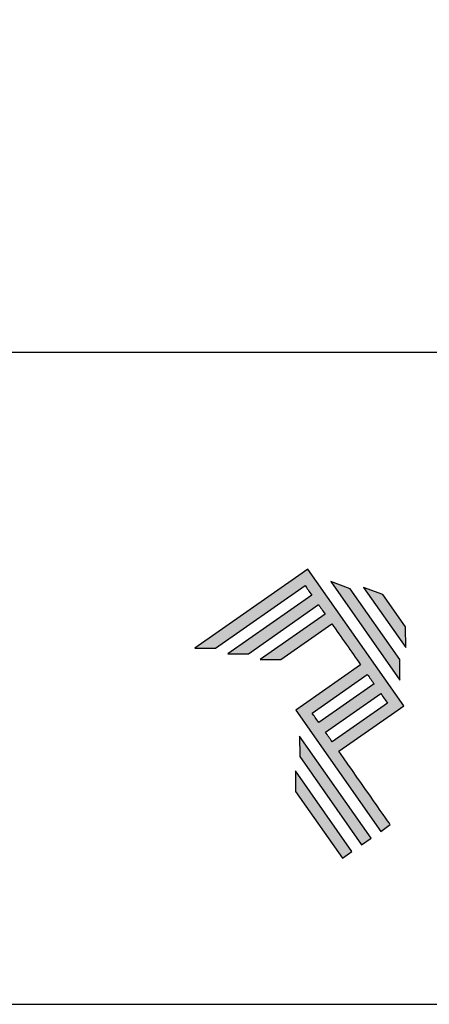
# Model space of a CAD drawing. Units: millimetres. Extents: x 0 to 4980, y 0 to 297.
# Drawn here: x 880 to 898, y 0 to 43 of the extents above; entities that cross this region are included whole.
import ezdxf

# ---------------------------------------------------------------- set-up
doc = ezdxf.new("R2010")
doc.units = ezdxf.units.MM
for name, color, linetype in [('Layer 1', 7, 'Continuous'), ('Layout', 9, 'Continuous'), ('Layout 2 - Gride', 253, 'Continuous')]:
    doc.layers.add(name, color=color, linetype=linetype)

# ---------------------------------------------------------------- blocks, each defined once
blk = doc.blocks.new('A$C2A843FA4')
at = {"true_color": 0x025397}
h = blk.add_hatch(color=154, dxfattribs=at)
edge = h.paths.add_edge_path()
edge.add_spline(control_points=[(2.039, -0.15), (2.039, -0.15), (1.62, 0.449), (1.62, 0.449)], knot_values=[0.6, 0.6, 0.6, 0.6, 1, 1, 1, 1], degree=3, periodic=0)
edge.add_spline(control_points=[(1.62, 0.449), (1.62, 0.449), (1.263, 0.583), (1.263, 0.583)], knot_values=[0, 0, 0, 0, 0.2, 0.2, 0.2, 0.2], degree=3, periodic=0)
edge.add_spline(control_points=[(1.263, 0.583), (1.263, 0.583), (2.043, -0.531), (2.043, -0.531)], knot_values=[0.2, 0.2, 0.2, 0.2, 0.4, 0.4, 0.4, 0.4], degree=3, periodic=0)
edge.add_spline(control_points=[(2.043, -0.531), (2.043, -0.531), (2.039, -0.15), (2.039, -0.15)], knot_values=[0.4, 0.4, 0.4, 0.4, 0.6, 0.6, 0.6, 0.6], degree=3, periodic=0)
edge = h.paths.add_edge_path(flags=17)
edge.add_spline(control_points=[(1.933, -0.752), (1.933, -0.752), (1.018, 0.555), (1.018, 0.555)], knot_values=[0.6, 0.6, 0.6, 0.6, 1, 1, 1, 1], degree=3, periodic=0)
edge.add_spline(control_points=[(1.018, 0.555), (1.018, 0.555), (0.66, 0.689), (0.66, 0.689)], knot_values=[0, 0, 0, 0, 0.2, 0.2, 0.2, 0.2], degree=3, periodic=0)
edge.add_spline(control_points=[(0.66, 0.689), (0.66, 0.689), (1.936, -1.133), (1.936, -1.133)], knot_values=[0.2, 0.2, 0.2, 0.2, 0.4, 0.4, 0.4, 0.4], degree=3, periodic=0)
edge.add_line((1.936, -1.133), (1.936, -1.127))
edge.add_line((1.936, -1.127), (1.936, -1.121))
edge.add_line((1.936, -1.121), (1.936, -1.113))
edge.add_line((1.936, -1.113), (1.936, -1.104))
edge.add_line((1.936, -1.104), (1.936, -1.093))
edge.add_line((1.936, -1.093), (1.936, -1.087))
edge.add_line((1.936, -1.087), (1.936, -1.08))
edge.add_line((1.936, -1.08), (1.936, -1.074))
edge.add_line((1.936, -1.074), (1.936, -1.06))
edge.add_line((1.936, -1.06), (1.936, -1.045))
edge.add_line((1.936, -1.045), (1.935, -1.029))
edge.add_line((1.935, -1.029), (1.935, -1.013))
edge.add_line((1.935, -1.013), (1.935, -0.996))
edge.add_line((1.935, -0.996), (1.935, -0.978))
edge.add_line((1.935, -0.978), (1.935, -0.943))
edge.add_line((1.935, -0.943), (1.934, -0.907))
edge.add_line((1.934, -0.907), (1.934, -0.89))
edge.add_line((1.934, -0.89), (1.934, -0.873))
edge.add_line((1.934, -0.873), (1.934, -0.856))
edge.add_line((1.934, -0.856), (1.934, -0.84))
edge.add_line((1.934, -0.84), (1.934, -0.826))
edge.add_line((1.934, -0.826), (1.934, -0.812))
edge.add_line((1.934, -0.812), (1.934, -0.805))
edge.add_line((1.934, -0.805), (1.934, -0.799))
edge.add_line((1.934, -0.799), (1.934, -0.793))
edge.add_line((1.934, -0.793), (1.933, -0.782))
edge.add_line((1.933, -0.782), (1.933, -0.772))
edge.add_line((1.933, -0.772), (1.933, -0.765))
edge.add_line((1.933, -0.765), (1.933, -0.752))
edge = h.paths.add_edge_path()
edge.add_spline(control_points=[(1.405, -4.057), (1.405, -4.057), (0.082, -2.168), (0.082, -2.168)], knot_values=[0.6, 0.6, 0.6, 0.6, 1, 1, 1, 1], degree=3, periodic=0)
edge.add_spline(control_points=[(0.082, -2.168), (0.082, -2.168), (0.085, -2.55), (0.085, -2.55)], knot_values=[0, 0, 0, 0, 0.2, 0.2, 0.2, 0.2], degree=3, periodic=0)
edge.add_spline(control_points=[(0.085, -2.55), (0.085, -2.55), (1.227, -4.181), (1.227, -4.181)], knot_values=[0.2, 0.2, 0.2, 0.2, 0.4, 0.4, 0.4, 0.4], degree=3, periodic=0)
edge.add_spline(control_points=[(1.227, -4.181), (1.227, -4.181), (1.405, -4.057), (1.405, -4.057)], knot_values=[0.4, 0.4, 0.4, 0.4, 0.6, 0.6, 0.6, 0.6], degree=3, periodic=0)
edge = h.paths.add_edge_path()
edge.add_spline(control_points=[(1.05, -4.305), (1.05, -4.305), (0.005, -2.812), (0.005, -2.812)], knot_values=[0.4, 0.4, 0.4, 0.4, 0.6, 0.6, 0.6, 0.6], degree=3, periodic=0)
edge.add_spline(control_points=[(0.005, -2.812), (0.005, -2.812), (0.008, -3.193), (0.008, -3.193)], knot_values=[0.6, 0.6, 0.6, 0.6, 1, 1, 1, 1], degree=3, periodic=0)
edge.add_spline(control_points=[(0.008, -3.193), (0.008, -3.193), (0.873, -4.429), (0.873, -4.429)], knot_values=[0, 0, 0, 0, 0.2, 0.2, 0.2, 0.2], degree=3, periodic=0)
edge.add_spline(control_points=[(0.873, -4.429), (0.873, -4.429), (1.05, -4.305), (1.05, -4.305)], knot_values=[0.2, 0.2, 0.2, 0.2, 0.4, 0.4, 0.4, 0.4], degree=3, periodic=0)
edge = h.paths.add_edge_path()
edge.add_spline(control_points=[(1.759, -3.809), (1.759, -3.809), (1.248, -3.079), (0.808, -2.451)], knot_values=[0.6, 0.6, 0.6, 0.6, 0.828232, 0.828232, 0.828232, 0.828232], degree=3, periodic=0)
edge.add_spline(control_points=[(0.808, -2.451), (0.808, -2.451), (1.841, -1.728), (1.841, -1.728)], knot_values=[0.6, 0.6, 0.6, 0.6, 1, 1, 1, 1], degree=3, periodic=0)
edge.add_spline(control_points=[(1.841, -1.728), (1.841, -1.728), (2.007, -1.612), (2.007, -1.612)], knot_values=[0.333333, 0.333333, 0.333333, 0.333333, 0.5, 0.5, 0.5, 0.5], degree=3, periodic=0)
edge.add_spline(control_points=[(2.007, -1.612), (2.007, -1.612), (0.235, 0.919), (0.235, 0.919)], knot_values=[0.5, 0.5, 0.5, 0.5, 0.666667, 0.666667, 0.666667, 0.666667], degree=3, periodic=0)
edge.add_spline(control_points=[(0.235, 0.919), (0.235, 0.919), (0.235, 0.919), (0.235, 0.919)], knot_values=[0.666667, 0.666667, 0.666667, 0.666667, 0.999997, 0.999997, 0.999997, 0.999997], degree=3, periodic=0)
edge.add_spline(control_points=[(0.235, 0.919), (0.235, 0.919), (0.069, 0.803), (0.069, 0.803)], knot_values=[0.000002, 0.000002, 0.000002, 0.000002, 0.166667, 0.166667, 0.166667, 0.166667], degree=3, periodic=0)
edge.add_spline(control_points=[(0.069, 0.803), (0.069, 0.803), (-1.856, -0.545), (-1.856, -0.545)], knot_values=[0.6, 0.6, 0.6, 0.6, 1, 1, 1, 1], degree=3, periodic=0)
edge.add_spline(control_points=[(-1.856, -0.545), (-1.856, -0.545), (-1.474, -0.542), (-1.474, -0.542)], knot_values=[0, 0, 0, 0, 0.2, 0.2, 0.2, 0.2], degree=3, periodic=0)
edge.add_spline(control_points=[(-1.474, -0.542), (-1.474, -0.542), (0.182, 0.618), (0.182, 0.618)], knot_values=[0.2, 0.2, 0.2, 0.2, 0.4, 0.4, 0.4, 0.4], degree=3, periodic=0)
edge.add_spline(control_points=[(0.182, 0.618), (0.217, 0.567), (0.259, 0.508), (0.306, 0.441)], knot_values=[0.193621, 0.193621, 0.193621, 0.193621, 0.205877, 0.205877, 0.205877, 0.205877], degree=3, periodic=0)
edge.add_spline(control_points=[(0.306, 0.441), (0.306, 0.441), (-1.247, -0.647), (-1.247, -0.647)], knot_values=[0.2, 0.2, 0.2, 0.2, 0.4, 0.4, 0.4, 0.4], degree=3, periodic=0)
edge.add_spline(control_points=[(-1.247, -0.647), (-1.247, -0.647), (-0.866, -0.644), (-0.866, -0.644)], knot_values=[0.4, 0.4, 0.4, 0.4, 0.6, 0.6, 0.6, 0.6], degree=3, periodic=0)
edge.add_spline(control_points=[(-0.866, -0.644), (-0.866, -0.644), (0.43, 0.264), (0.43, 0.264)], knot_values=[0.6, 0.6, 0.6, 0.6, 1, 1, 1, 1], degree=3, periodic=0)
edge.add_spline(control_points=[(0.43, 0.264), (0.469, 0.207), (0.511, 0.148), (0.554, 0.086)], knot_values=[0.215868, 0.215868, 0.215868, 0.215868, 0.224785, 0.224785, 0.224785, 0.224785], degree=3, periodic=0)
edge.add_spline(control_points=[(0.554, 0.086), (0.554, 0.086), (-0.645, -0.753), (-0.645, -0.753)], knot_values=[0.2, 0.2, 0.2, 0.2, 0.4, 0.4, 0.4, 0.4], degree=3, periodic=0)
edge.add_spline(control_points=[(-0.645, -0.753), (-0.645, -0.753), (-0.263, -0.75), (-0.263, -0.75)], knot_values=[0.4, 0.4, 0.4, 0.4, 0.6, 0.6, 0.6, 0.6], degree=3, periodic=0)
edge.add_spline(control_points=[(-0.263, -0.75), (-0.263, -0.75), (0.678, -0.091), (0.678, -0.091)], knot_values=[0.6, 0.6, 0.6, 0.6, 1, 1, 1, 1], degree=3, periodic=0)
edge.add_spline(control_points=[(0.678, -0.091), (0.85, -0.337), (1.038, -0.604), (1.21, -0.85)], knot_values=[0.2331, 0.2331, 0.2331, 0.2331, 0.266901, 0.266901, 0.266901, 0.266901], degree=3, periodic=0)
edge.add_spline(control_points=[(1.21, -0.85), (1.21, -0.85), (0.155, -1.589), (0.155, -1.589)], knot_values=[0.2, 0.2, 0.2, 0.2, 0.4, 0.4, 0.4, 0.4], degree=3, periodic=0)
edge.add_spline(control_points=[(0.155, -1.589), (0.155, -1.589), (0.011, -1.69), (0.011, -1.69)], knot_values=[0, 0, 0, 0, 0.2, 0.2, 0.2, 0.2], degree=3, periodic=0)
edge.add_spline(control_points=[(0.011, -1.69), (0.011, -1.69), (1.582, -3.933), (1.582, -3.933)], knot_values=[0.2, 0.2, 0.2, 0.2, 0.4, 0.4, 0.4, 0.4], degree=3, periodic=0)
edge.add_spline(control_points=[(1.582, -3.933), (1.582, -3.933), (1.759, -3.809), (1.759, -3.809)], knot_values=[0.4, 0.4, 0.4, 0.4, 0.6, 0.6, 0.6, 0.6], degree=3, periodic=0)
edge = h.paths.add_edge_path(flags=16)
edge.add_spline(control_points=[(0.684, -2.274), (0.684, -2.274), (1.706, -1.559), (1.706, -1.559)], knot_values=[0.2, 0.2, 0.2, 0.2, 0.4, 0.4, 0.4, 0.4], degree=3, periodic=0)
edge.add_spline(control_points=[(1.706, -1.559), (1.671, -1.508), (1.629, -1.449), (1.582, -1.382)], knot_values=[0.294125, 0.294125, 0.294125, 0.294125, 0.306381, 0.306381, 0.306381, 0.306381], degree=3, periodic=0)
edge.add_spline(control_points=[(1.582, -1.382), (1.582, -1.382), (0.56, -2.097), (0.56, -2.097)], knot_values=[0.6, 0.6, 0.6, 0.6, 1, 1, 1, 1], degree=3, periodic=0)
edge.add_spline(control_points=[(0.56, -2.097), (0.6, -2.154), (0.641, -2.213), (0.684, -2.274)], knot_values=[0.850152, 0.850152, 0.850152, 0.850152, 0.873465, 0.873465, 0.873465, 0.873465], degree=3, periodic=0)
edge = h.paths.add_edge_path(flags=16)
edge.add_spline(control_points=[(0.436, -1.92), (0.436, -1.92), (1.458, -1.204), (1.458, -1.204)], knot_values=[0.2, 0.2, 0.2, 0.2, 0.4, 0.4, 0.4, 0.4], degree=3, periodic=0)
edge.add_spline(control_points=[(1.458, -1.204), (1.418, -1.148), (1.377, -1.089), (1.334, -1.027)], knot_values=[0.275216, 0.275216, 0.275216, 0.275216, 0.284132, 0.284132, 0.284132, 0.284132], degree=3, periodic=0)
edge.add_spline(control_points=[(1.334, -1.027), (1.334, -1.027), (0.312, -1.743), (0.312, -1.743)], knot_values=[0.6, 0.6, 0.6, 0.6, 1, 1, 1, 1], degree=3, periodic=0)
edge.add_spline(control_points=[(0.312, -1.743), (0.348, -1.793), (0.389, -1.853), (0.436, -1.92)], knot_values=[0.899402, 0.899402, 0.899402, 0.899402, 0.931019, 0.931019, 0.931019, 0.931019], degree=3, periodic=0)
at = {"layer": 'Layer 1', "color": 154}
for p, q in [((1.933, -0.753), (1.933, -0.752)), ((1.933, -0.752), (1.933, -0.752)), ((1.933, -0.754), (1.933, -0.753)), ((1.933, -0.756), (1.933, -0.754)), ((1.933, -0.759), (1.933, -0.756)), ((1.933, -0.761), (1.933, -0.759)), ((1.933, -0.765), (1.933, -0.761)), ((1.933, -0.768), (1.933, -0.765)), ((1.933, -0.772), (1.933, -0.768)), ((1.933, -0.777), (1.933, -0.772)), ((1.933, -0.782), (1.933, -0.777)), ((1.933, -0.787), (1.933, -0.782)), ((1.934, -0.793), (1.933, -0.787)), ((1.934, -0.799), (1.934, -0.793)), ((1.934, -0.805), (1.934, -0.799)), ((1.934, -0.812), (1.934, -0.805)), ((1.934, -0.826), (1.934, -0.812)), ((1.934, -0.84), (1.934, -0.826)), ((1.934, -0.856), (1.934, -0.84)), ((1.934, -0.873), (1.934, -0.856)), ((1.934, -0.89), (1.934, -0.873)), ((1.934, -0.907), (1.934, -0.89)), ((1.935, -0.943), (1.934, -0.907)), ((1.935, -0.978), (1.935, -0.943)), ((1.935, -0.996), (1.935, -0.978)), ((1.935, -1.013), (1.935, -0.996)), ((1.935, -1.029), (1.935, -1.013)), ((1.936, -1.045), (1.935, -1.029)), ((1.936, -1.06), (1.936, -1.045)), ((1.936, -1.074), (1.936, -1.06)), ((1.936, -1.08), (1.936, -1.074)), ((1.936, -1.087), (1.936, -1.08)), ((1.936, -1.093), (1.936, -1.087)), ((1.936, -1.098), (1.936, -1.093)), ((1.936, -1.104), (1.936, -1.098)), ((1.936, -1.108), (1.936, -1.104)), ((1.936, -1.113), (1.936, -1.108)), ((1.936, -1.117), (1.936, -1.113)), ((1.936, -1.121), (1.936, -1.117)), ((1.936, -1.124), (1.936, -1.121)), ((1.936, -1.127), (1.936, -1.124)), ((1.936, -1.129), (1.936, -1.127)), ((1.936, -1.131), (1.936, -1.129)), ((1.936, -1.132), (1.936, -1.131)), ((1.936, -1.133), (1.936, -1.132)), ((1.936, -1.133), (1.936, -1.133))]:
    blk.add_line(p, q, dxfattribs=at)
for points in [[(0.235, 0.919), (0.235, 0.919), (0.069, 0.803), (0.069, 0.803)], [(2.007, -1.612), (2.007, -1.612), (0.235, 0.919), (0.235, 0.919)], [(0.235, 0.919), (0.235, 0.919), (0.235, 0.919), (0.235, 0.919)], [(0.069, 0.803), (0.069, 0.803), (-1.856, -0.545), (-1.856, -0.545)], [(-1.474, -0.542), (-1.474, -0.542), (0.182, 0.618), (0.182, 0.618)], [(0.182, 0.618), (0.217, 0.567), (0.259, 0.508), (0.306, 0.441)], [(1.018, 0.555), (1.018, 0.555), (0.66, 0.689), (0.66, 0.689)], [(0.66, 0.689), (0.66, 0.689), (1.936, -1.133), (1.936, -1.133)], [(1.933, -0.752), (1.933, -0.752), (1.018, 0.555), (1.018, 0.555)], [(1.62, 0.449), (1.62, 0.449), (1.263, 0.583), (1.263, 0.583)], [(1.263, 0.583), (1.263, 0.583), (2.043, -0.531), (2.043, -0.531)], [(0.306, 0.441), (0.306, 0.441), (-1.247, -0.647), (-1.247, -0.647)], [(2.039, -0.15), (2.039, -0.15), (1.62, 0.449), (1.62, 0.449)], [(-0.866, -0.644), (-0.866, -0.644), (0.43, 0.264), (0.43, 0.264)], [(0.43, 0.264), (0.469, 0.207), (0.511, 0.148), (0.554, 0.086)], [(0.554, 0.086), (0.554, 0.086), (-0.645, -0.753), (-0.645, -0.753)], [(-0.263, -0.75), (-0.263, -0.75), (0.678, -0.091), (0.678, -0.091)], [(0.678, -0.091), (0.85, -0.337), (1.038, -0.604), (1.21, -0.85)], [(2.043, -0.531), (2.043, -0.531), (2.039, -0.15), (2.039, -0.15)], [(-1.856, -0.545), (-1.856, -0.545), (-1.474, -0.542), (-1.474, -0.542)], [(-1.247, -0.647), (-1.247, -0.647), (-0.866, -0.644), (-0.866, -0.644)], [(-0.645, -0.753), (-0.645, -0.753), (-0.263, -0.75), (-0.263, -0.75)], [(1.21, -0.85), (1.21, -0.85), (0.155, -1.589), (0.155, -1.589)], [(0.312, -1.743), (0.312, -1.743), (1.334, -1.027), (1.334, -1.027)], [(1.334, -1.027), (1.377, -1.089), (1.418, -1.148), (1.458, -1.204)], [(1.458, -1.204), (1.458, -1.204), (0.436, -1.92), (0.436, -1.92)], [(0.56, -2.097), (0.56, -2.097), (1.582, -1.382), (1.582, -1.382)], [(1.582, -1.382), (1.629, -1.449), (1.671, -1.508), (1.706, -1.559)], [(0.155, -1.589), (0.155, -1.589), (0.011, -1.69), (0.011, -1.69)], [(1.706, -1.559), (1.706, -1.559), (0.684, -2.274), (0.684, -2.274)], [(1.841, -1.728), (1.841, -1.728), (2.007, -1.612), (2.007, -1.612)], [(0.011, -1.69), (0.011, -1.69), (1.582, -3.933), (1.582, -3.933)], [(0.436, -1.92), (0.389, -1.853), (0.348, -1.793), (0.312, -1.743)], [(0.808, -2.451), (0.808, -2.451), (1.841, -1.728), (1.841, -1.728)], [(0.082, -2.168), (0.082, -2.168), (0.085, -2.55), (0.085, -2.55)], [(1.405, -4.057), (1.405, -4.057), (0.082, -2.168), (0.082, -2.168)], [(0.684, -2.274), (0.641, -2.213), (0.6, -2.154), (0.56, -2.097)], [(0.085, -2.55), (0.085, -2.55), (1.227, -4.181), (1.227, -4.181)], [(1.759, -3.809), (1.759, -3.809), (1.248, -3.079), (0.808, -2.451)], [(1.05, -4.305), (1.05, -4.305), (0.005, -2.812), (0.005, -2.812)], [(0.005, -2.812), (0.005, -2.812), (0.008, -3.193), (0.008, -3.193)], [(0.008, -3.193), (0.008, -3.193), (0.873, -4.429), (0.873, -4.429)], [(1.582, -3.933), (1.582, -3.933), (1.759, -3.809), (1.759, -3.809)], [(1.227, -4.181), (1.227, -4.181), (1.405, -4.057), (1.405, -4.057)], [(0.873, -4.429), (0.873, -4.429), (1.05, -4.305), (1.05, -4.305)]]:
    blk.add_open_spline(points, degree=3, dxfattribs=at)
blk = doc.blocks.new('A$C65656AD8')
at = {"xscale": 1.588043450200296, "yscale": 1.588043450200296, "zscale": 1.588043450200296}
blk.add_blockref('A$C2A843FA4', (-7.142, 2.095), dxfattribs=at)

msp = doc.modelspace()

# ---------------------------------------------------------------- linework, layer by layer
at = {"layer": 'Layout', "flags": 128}
msp.add_lwpolyline([(720, 0), (930, 0), (930, 297), (720, 297), (720, 0)], dxfattribs=at)
at = {"layer": 'Layout 2 - Gride'}
msp.add_lwpolyline([(730, 260.258), (920, 260.258), (920, 28.742), (730, 28.742)], close=True, dxfattribs=at)

# ---------------------------------------------------------------- block references
at = {"xscale": 1.5, "yscale": 1.5, "zscale": 1.5}
msp.add_blockref('A$C65656AD8', (903.056, 13.852), dxfattribs=at)

doc.saveas('drawing.dxf')
